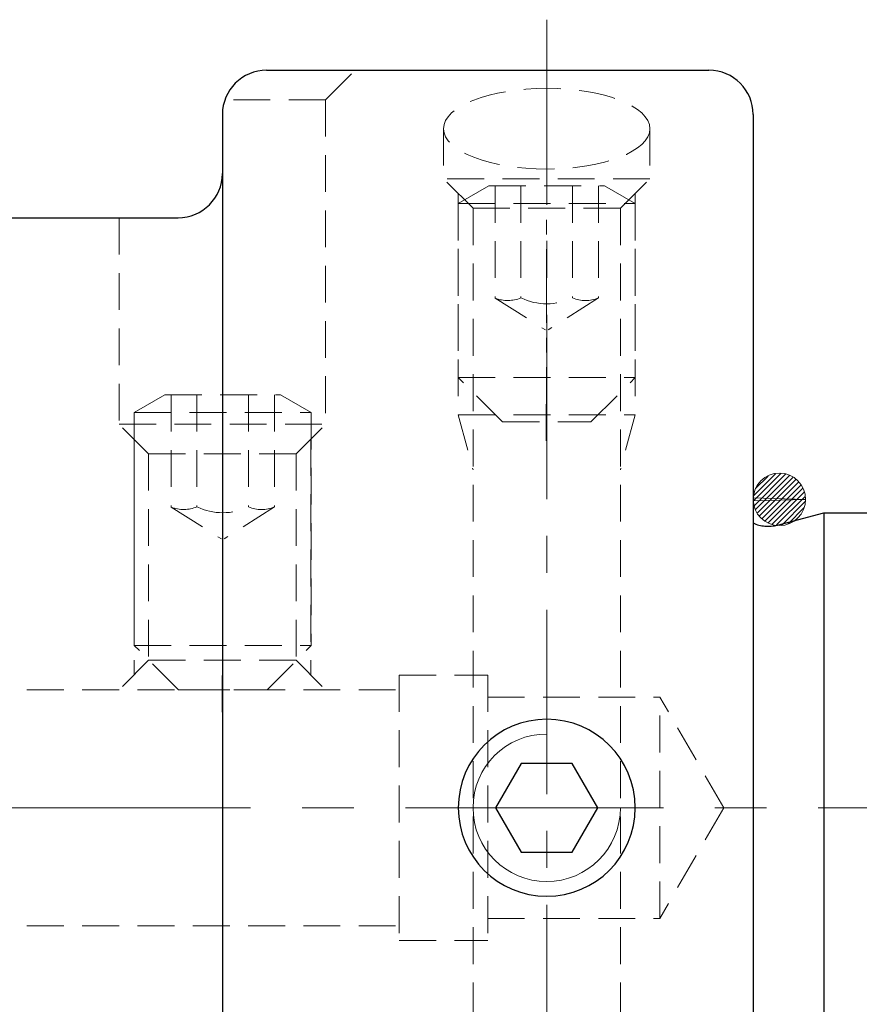
# Model space of a CAD drawing. Units: millimetres. Extents: x 5 to 292, y -203 to -7.
# Drawn here: x 102 to 130, y -85 to -51 of the extents above; entities that cross this region are included whole.
import ezdxf

# ---------------------------------------------------------------- set-up
doc = ezdxf.new("R2010")
doc.units = ezdxf.units.MM
doc.header["$MEASUREMENT"] = 0
for name, pattern in [('AI-Linetype-1', [14, 8.75, -1.75, 1.75, -1.75]), ('AI-Linetype-100', [1.875, 1.25, -0.625]), ('AI-Linetype-101', [1.875, 1.25, -0.625]), ('AI-Linetype-102', [1.875, 1.25, -0.625]), ('AI-Linetype-103', [1.875, 1.25, -0.625]), ('AI-Linetype-104', [1.875, 1.25, -0.625]), ('AI-Linetype-105', [1.875, 1.25, -0.625]), ('AI-Linetype-106', [1.875, 1.25, -0.625]), ('AI-Linetype-107', [1.875, 1.25, -0.625]), ('AI-Linetype-108', [1.875, 1.25, -0.625]), ('AI-Linetype-109', [1.875, 1.25, -0.625]), ('AI-Linetype-110', [1.875, 1.25, -0.625]), ('AI-Linetype-112', [1.875, 1.25, -0.625]), ('AI-Linetype-16', [4, 2.5, -0.5, 0.5, -0.5]), ('AI-Linetype-18', [4, 2.5, -0.5, 0.5, -0.5]), ('AI-Linetype-201', [1.875, 1.25, -0.625]), ('AI-Linetype-202', [1.875, 1.25, -0.625]), ('AI-Linetype-203', [1.875, 1.25, -0.625]), ('AI-Linetype-204', [1.875, 1.25, -0.625]), ('AI-Linetype-205', [1.875, 1.25, -0.625]), ('AI-Linetype-206', [1.875, 1.25, -0.625]), ('AI-Linetype-207', [1.875, 1.25, -0.625]), ('AI-Linetype-208', [1.875, 1.25, -0.625]), ('AI-Linetype-209', [1.875, 1.25, -0.625]), ('AI-Linetype-21', [1.875, 1.25, -0.625]), ('AI-Linetype-210', [1.875, 1.25, -0.625]), ('AI-Linetype-211', [1.875, 1.25, -0.625]), ('AI-Linetype-212', [1.875, 1.25, -0.625]), ('AI-Linetype-213', [1.875, 1.25, -0.625]), ('AI-Linetype-214', [1.875, 1.25, -0.625]), ('AI-Linetype-215', [1.875, 1.25, -0.625]), ('AI-Linetype-216', [1.875, 1.25, -0.625]), ('AI-Linetype-217', [1.875, 1.25, -0.625]), ('AI-Linetype-218', [1.875, 1.25, -0.625]), ('AI-Linetype-219', [1.875, 1.25, -0.625]), ('AI-Linetype-239', [1.875, 1.25, -0.625]), ('AI-Linetype-24', [1.875, 1.25, -0.625]), ('AI-Linetype-240', [1.875, 1.25, -0.625]), ('AI-Linetype-241', [1.875, 1.25, -0.625]), ('AI-Linetype-242', [1.875, 1.25, -0.625]), ('AI-Linetype-243', [1.875, 1.25, -0.625]), ('AI-Linetype-244', [1.875, 1.25, -0.625]), ('AI-Linetype-245', [1.875, 1.25, -0.625]), ('AI-Linetype-246', [1.875, 1.25, -0.625]), ('AI-Linetype-247', [1.875, 1.25, -0.625]), ('AI-Linetype-248', [1.875, 1.25, -0.625]), ('AI-Linetype-249', [1.875, 1.25, -0.625]), ('AI-Linetype-250', [1.875, 1.25, -0.625]), ('AI-Linetype-251', [1.875, 1.25, -0.625]), ('AI-Linetype-252', [1.875, 1.25, -0.625]), ('AI-Linetype-253', [1.875, 1.25, -0.625]), ('AI-Linetype-254', [1.875, 1.25, -0.625]), ('AI-Linetype-255', [1.875, 1.25, -0.625]), ('AI-Linetype-256', [1.875, 1.25, -0.625]), ('AI-Linetype-257', [1.875, 1.25, -0.625]), ('AI-Linetype-26', [1.875, 1.25, -0.625]), ('AI-Linetype-27', [1.875, 1.25, -0.625]), ('AI-Linetype-28', [1.875, 1.25, -0.625]), ('AI-Linetype-29', [1.875, 1.25, -0.625]), ('AI-Linetype-3', [10, 6.25, -1.25, 1.25, -1.25]), ('AI-Linetype-30', [1.875, 1.25, -0.625]), ('AI-Linetype-31', [1.875, 1.25, -0.625]), ('AI-Linetype-32', [1.875, 1.25, -0.625]), ('AI-Linetype-33', [1.875, 1.25, -0.625]), ('AI-Linetype-34', [1.875, 1.25, -0.625]), ('AI-Linetype-48', [1.875, 1.25, -0.625]), ('AI-Linetype-49', [1.875, 1.25, -0.625]), ('AI-Linetype-50', [1.875, 1.25, -0.625]), ('AI-Linetype-51', [1.875, 1.25, -0.625]), ('AI-Linetype-52', [1.875, 1.25, -0.625]), ('AI-Linetype-53', [1.875, 1.25, -0.625]), ('AI-Linetype-54', [1.875, 1.25, -0.625]), ('AI-Linetype-55', [1.875, 1.25, -0.625]), ('AI-Linetype-56', [1.875, 1.25, -0.625]), ('AI-Linetype-57', [1.875, 1.25, -0.625]), ('AI-Linetype-58', [1.875, 1.25, -0.625]), ('AI-Linetype-59', [1.875, 1.25, -0.625]), ('AI-Linetype-60', [1.875, 1.25, -0.625]), ('AI-Linetype-64', [1.875, 1.25, -0.625]), ('AI-Linetype-97', [1.875, 1.25, -0.625]), ('AI-Linetype-98', [1.875, 1.25, -0.625]), ('AI-Linetype-99', [1.875, 1.25, -0.625])]:
    doc.linetypes.add(name, pattern=pattern)
doc.layers.add('Ebene 1', color=7, linetype='Continuous')

# ---------------------------------------------------------------- blocks, each defined once
blk = doc.blocks.new('block 11')
at = {"layer": 'Ebene 1', "color": 7, "lineweight": 25, "true_color": 0xffffff}
blk.add_open_spline([(126.689, -68.363), (126.81, -68.433), (126.948, -68.47), (127.089, -68.47)], degree=3, dxfattribs=at)
blk = doc.blocks.new('block 12')
at = {"layer": 'Ebene 1', "color": 7, "lineweight": 25, "true_color": 0xffffff}
blk.add_open_spline([(127.304, -68.47), (127.374, -68.47), (127.444, -68.461), (127.511, -68.443)], degree=3, dxfattribs=at)
blk = doc.blocks.new('block 13')
at = {"layer": 'Ebene 1', "color": 7, "lineweight": 25, "true_color": 0xffffff}
blk.add_lwpolyline([(127.089, -68.47), (127.304, -68.47)], dxfattribs=at)
blk = doc.blocks.new('block 14')
at = {"layer": 'Ebene 1', "color": 7, "lineweight": 25, "true_color": 0xffffff}
blk.add_lwpolyline([(127.511, -68.443), (129.089, -68.02)], dxfattribs=at)
blk = doc.blocks.new('block 15')
at = {"layer": 'Ebene 1', "color": 7, "lineweight": 25, "true_color": 0xffffff}
blk.add_lwpolyline([(129.089, -68.02), (129.089, -88.02)], dxfattribs=at)
blk = doc.blocks.new('block 29')
at = {"layer": 'Ebene 1', "color": 7, "lineweight": 25, "true_color": 0xffffff}
blk.add_lwpolyline([(129.089, -68.02), (132.689, -68.02)], dxfattribs=at)
blk = doc.blocks.new('block 30')
at = {"layer": 'Ebene 1', "color": 7, "lineweight": 25, "true_color": 0xffffff}
blk.add_lwpolyline([(126.689, -54.52), (126.689, -100.02)], dxfattribs=at)
blk = doc.blocks.new('block 56')
at = {"layer": 'Ebene 1', "color": 7, "lineweight": 25, "true_color": 0xffffff}
blk.add_lwpolyline([(110.189, -53.02), (125.189, -53.02)], dxfattribs=at)
blk = doc.blocks.new('block 57')
at = {"layer": 'Ebene 1', "color": 7, "lineweight": 25, "true_color": 0xffffff}
blk.add_lwpolyline([(78.189, -58.02), (107.189, -58.02)], dxfattribs=at)
blk = doc.blocks.new('block 59')
at = {"layer": 'Ebene 1', "color": 7, "lineweight": 25, "true_color": 0xffffff}
blk.add_lwpolyline([(108.689, -54.52), (108.689, -100.02)], dxfattribs=at)
blk = doc.blocks.new('block 63')
at = {"layer": 'Ebene 1', "color": 7, "lineweight": 25, "true_color": 0xffffff}
blk.add_open_spline([(126.689, -54.52), (126.689, -53.692), (126.017, -53.02), (125.189, -53.02)], degree=3, dxfattribs=at)
blk = doc.blocks.new('block 64')
at = {"layer": 'Ebene 1', "color": 7, "lineweight": 25, "true_color": 0xffffff}
blk.add_open_spline([(110.189, -53.02), (109.36, -53.02), (108.689, -53.692), (108.689, -54.52)], degree=3, dxfattribs=at)
blk = doc.blocks.new('block 65')
at = {"layer": 'Ebene 1', "color": 7, "lineweight": 25, "true_color": 0xffffff}
blk.add_open_spline([(107.189, -58.02), (108.017, -58.02), (108.689, -57.348), (108.689, -56.52)], degree=3, dxfattribs=at)
blk = doc.blocks.new('block 78')
at = {"layer": 'Ebene 1', "color": 2, "lineweight": 25, "true_color": 0xf3e500}
blk.add_open_spline([(116.689, -78.02), (116.689, -76.363), (118.032, -75.02), (119.689, -75.02), (121.346, -75.02), (122.689, -76.363), (122.689, -78.02), (122.689, -79.677), (121.346, -81.02), (119.689, -81.02), (118.032, -81.02), (116.689, -79.677), (116.689, -78.02), (116.689, -78.02), (116.689, -78.02), (116.689, -78.02)], degree=3, knots=[0, 0, 0, 0, 1, 1, 1, 2, 2, 2, 3, 3, 3, 4, 4, 4, 5, 5, 5, 5], dxfattribs=at)
blk = doc.blocks.new('block 79')
at = {"layer": 'Ebene 1', "color": 2, "lineweight": 25, "true_color": 0xf3e500}
blk.add_lwpolyline([(118.823, -76.52), (117.957, -78.02), (118.823, -79.52), (120.555, -79.52), (121.421, -78.02), (120.555, -76.52), (118.823, -76.52)], dxfattribs=at)
blk = doc.blocks.new('block 80')
at = {"layer": 'Ebene 1', "color": 9, "linetype": 'AI-Linetype-1', "lineweight": 9, "true_color": 0xc0bfbf}
blk.add_lwpolyline([(72.894, -78.02), (168.088, -78.02)], dxfattribs=at)
blk = doc.blocks.new('block 82')
at = {"layer": 'Ebene 1', "color": 9, "linetype": 'AI-Linetype-3', "lineweight": 9, "true_color": 0xc0bfbf}
blk.add_lwpolyline([(119.689, -51.305), (119.689, -94.801)], dxfattribs=at)
blk = doc.blocks.new('block 95')
at = {"layer": 'Ebene 1', "color": 9, "linetype": 'AI-Linetype-16', "lineweight": 9, "true_color": 0xc0bfbf}
blk.add_lwpolyline([(108.688, -74.784), (108.704, -63.26)], dxfattribs=at)
blk = doc.blocks.new('block 97')
at = {"layer": 'Ebene 1', "color": 9, "linetype": 'AI-Linetype-18', "lineweight": 9, "true_color": 0xc0bfbf}
blk.add_lwpolyline([(119.675, -65.585), (119.689, -56.176)], dxfattribs=at)
blk = doc.blocks.new('block 173')
at = {"layer": 'Ebene 1', "lineweight": 0}
for points in [[(126.693, -67.631), (127.641, -66.683)], [(126.709, -67.439), (127.446, -66.702)], [(126.73, -67.771), (127.785, -66.716)], [(126.766, -67.912), (127.929, -66.749)], [(126.771, -67.2), (127.194, -66.777)], [(126.831, -68.024), (128.036, -66.819)], [(126.906, -68.125), (128.14, -66.891)], [(126.983, -68.225), (128.235, -66.973)], [(127.093, -68.292), (128.305, -67.08)], [(127.203, -68.359), (128.375, -67.187)], [(127.329, -68.41), (128.421, -67.318)], [(126.69, -67.51), (126.69, -67.621), (128.469, -67.565), (126.69, -67.51)], [(127.481, -68.434), (128.449, -67.466)], [(127.647, -68.446), (128.455, -67.637)], [(127.875, -68.394), (128.412, -67.857)]]:
    blk.add_lwpolyline(points, dxfattribs=at)
blk = doc.blocks.new('block 174')
at = {"layer": 'Ebene 1', "color": 22, "lineweight": 9, "true_color": 0xe42420}
blk.add_open_spline([(126.689, -67.565), (126.689, -67.074), (127.087, -66.675), (127.579, -66.675), (128.07, -66.675), (128.469, -67.074), (128.469, -67.565), (128.469, -68.057), (128.07, -68.455), (127.579, -68.455), (127.087, -68.455), (126.689, -68.057), (126.689, -67.565), (126.689, -67.565), (126.689, -67.565), (126.689, -67.565)], degree=3, knots=[0, 0, 0, 0, 1, 1, 1, 2, 2, 2, 3, 3, 3, 4, 4, 4, 5, 5, 5, 5], dxfattribs=at)
blk = doc.blocks.new('block 177')
at = {"layer": 'Ebene 1', "color": 2, "lineweight": 9, "true_color": 0xf3e500}
blk.add_open_spline([(119.689, -75.52), (118.308, -75.52), (117.189, -76.639), (117.189, -78.02), (117.189, -79.401), (118.308, -80.52), (119.689, -80.52), (121.069, -80.52), (122.189, -79.401), (122.189, -78.02)], degree=3, knots=[0, 0, 0, 0, 1, 1, 1, 2, 2, 2, 3, 3, 3, 3], dxfattribs=at)
blk = doc.blocks.new('block 178')
at = {"layer": 'Ebene 1', "color": 215, "linetype": 'AI-Linetype-21', "lineweight": 13, "true_color": 0xa5519a}
blk.add_lwpolyline([(117.689, -73.52), (117.689, -82.52)], dxfattribs=at)
blk = doc.blocks.new('block 181')
at = {"layer": 'Ebene 1', "color": 215, "linetype": 'AI-Linetype-24', "lineweight": 13, "true_color": 0xa5519a}
blk.add_lwpolyline([(77.689, -74.02), (114.689, -74.02)], dxfattribs=at)
blk = doc.blocks.new('block 183')
at = {"layer": 'Ebene 1', "color": 215, "linetype": 'AI-Linetype-26', "lineweight": 13, "true_color": 0xa5519a}
blk.add_lwpolyline([(77.689, -82.02), (114.689, -82.02)], dxfattribs=at)
blk = doc.blocks.new('block 184')
at = {"layer": 'Ebene 1', "color": 215, "linetype": 'AI-Linetype-27', "lineweight": 13, "true_color": 0xa5519a}
blk.add_lwpolyline([(114.689, -73.52), (114.689, -82.52)], dxfattribs=at)
blk = doc.blocks.new('block 185')
at = {"layer": 'Ebene 1', "color": 215, "linetype": 'AI-Linetype-28', "lineweight": 13, "true_color": 0xa5519a}
blk.add_lwpolyline([(114.689, -73.52), (117.689, -73.52)], dxfattribs=at)
blk = doc.blocks.new('block 186')
at = {"layer": 'Ebene 1', "color": 215, "linetype": 'AI-Linetype-29', "lineweight": 13, "true_color": 0xa5519a}
blk.add_lwpolyline([(114.689, -82.52), (117.689, -82.52)], dxfattribs=at)
blk = doc.blocks.new('block 187')
at = {"layer": 'Ebene 1', "color": 215, "linetype": 'AI-Linetype-30', "lineweight": 13, "true_color": 0xa5519a}
blk.add_lwpolyline([(117.689, -74.27), (123.524, -74.27)], dxfattribs=at)
blk = doc.blocks.new('block 188')
at = {"layer": 'Ebene 1', "color": 215, "linetype": 'AI-Linetype-31', "lineweight": 13, "true_color": 0xa5519a}
blk.add_lwpolyline([(117.689, -81.77), (123.524, -81.77)], dxfattribs=at)
blk = doc.blocks.new('block 189')
at = {"layer": 'Ebene 1', "color": 215, "linetype": 'AI-Linetype-32', "lineweight": 13, "true_color": 0xa5519a}
blk.add_lwpolyline([(125.689, -78.02), (123.524, -74.27)], dxfattribs=at)
blk = doc.blocks.new('block 190')
at = {"layer": 'Ebene 1', "color": 215, "linetype": 'AI-Linetype-33', "lineweight": 13, "true_color": 0xa5519a}
blk.add_lwpolyline([(125.689, -78.02), (123.524, -81.77)], dxfattribs=at)
blk = doc.blocks.new('block 191')
at = {"layer": 'Ebene 1', "color": 215, "linetype": 'AI-Linetype-34', "lineweight": 13, "true_color": 0xa5519a}
blk.add_lwpolyline([(123.524, -81.77), (123.524, -74.27)], dxfattribs=at)
blk = doc.blocks.new('block 205')
at = {"layer": 'Ebene 1', "color": 215, "linetype": 'AI-Linetype-48', "lineweight": 13, "true_color": 0xa5519a}
blk.add_lwpolyline([(123.189, -55.001), (123.189, -56.696)], dxfattribs=at)
blk = doc.blocks.new('block 206')
at = {"layer": 'Ebene 1', "color": 215, "linetype": 'AI-Linetype-49', "lineweight": 13, "true_color": 0xa5519a}
blk.add_lwpolyline([(116.689, -57.196), (116.689, -64.696)], dxfattribs=at)
blk = doc.blocks.new('block 207')
at = {"layer": 'Ebene 1', "color": 215, "linetype": 'AI-Linetype-50', "lineweight": 13, "true_color": 0xa5519a}
blk.add_lwpolyline([(122.689, -57.196), (122.689, -64.696)], dxfattribs=at)
blk = doc.blocks.new('block 208')
at = {"layer": 'Ebene 1', "color": 215, "linetype": 'AI-Linetype-51', "lineweight": 13, "true_color": 0xa5519a}
blk.add_lwpolyline([(116.689, -64.696), (122.689, -64.696)], dxfattribs=at)
blk = doc.blocks.new('block 209')
at = {"layer": 'Ebene 1', "color": 215, "linetype": 'AI-Linetype-52', "lineweight": 13, "true_color": 0xa5519a}
blk.add_lwpolyline([(117.189, -57.696), (116.189, -56.696)], dxfattribs=at)
blk = doc.blocks.new('block 210')
at = {"layer": 'Ebene 1', "color": 215, "linetype": 'AI-Linetype-53', "lineweight": 13, "true_color": 0xa5519a}
blk.add_lwpolyline([(122.189, -57.696), (123.189, -56.696)], dxfattribs=at)
blk = doc.blocks.new('block 211')
at = {"layer": 'Ebene 1', "color": 215, "linetype": 'AI-Linetype-54', "lineweight": 13, "true_color": 0xa5519a}
blk.add_lwpolyline([(117.189, -57.696), (122.189, -57.696)], dxfattribs=at)
blk = doc.blocks.new('block 212')
at = {"layer": 'Ebene 1', "color": 215, "linetype": 'AI-Linetype-55', "lineweight": 13, "true_color": 0xa5519a}
blk.add_lwpolyline([(116.189, -55.001), (116.189, -56.696)], dxfattribs=at)
blk = doc.blocks.new('block 213')
at = {"layer": 'Ebene 1', "color": 215, "linetype": 'AI-Linetype-56', "lineweight": 13, "true_color": 0xa5519a}
blk.add_lwpolyline([(123.189, -56.696), (116.189, -56.696)], dxfattribs=at)
blk = doc.blocks.new('block 214')
at = {"layer": 'Ebene 1', "color": 215, "linetype": 'AI-Linetype-57', "lineweight": 13, "true_color": 0xa5519a}
blk.add_lwpolyline([(117.189, -57.696), (117.189, -92.253)], dxfattribs=at)
blk = doc.blocks.new('block 215')
at = {"layer": 'Ebene 1', "color": 215, "linetype": 'AI-Linetype-58', "lineweight": 13, "true_color": 0xa5519a}
blk.add_lwpolyline([(122.189, -57.696), (122.189, -92.253)], dxfattribs=at)
blk = doc.blocks.new('block 216')
at = {"layer": 'Ebene 1', "color": 215, "linetype": 'AI-Linetype-59', "lineweight": 13, "true_color": 0xa5519a}
blk.add_lwpolyline([(116.689, -64.696), (117.189, -66.562)], dxfattribs=at)
blk = doc.blocks.new('block 217')
at = {"layer": 'Ebene 1', "color": 215, "linetype": 'AI-Linetype-60', "lineweight": 13, "true_color": 0xa5519a}
blk.add_lwpolyline([(122.689, -64.696), (122.189, -66.562)], dxfattribs=at)
blk = doc.blocks.new('block 221')
at = {"layer": 'Ebene 1', "color": 215, "linetype": 'AI-Linetype-64', "lineweight": 13, "true_color": 0xa5519a}
blk.add_open_spline([(123.189, -55.001), (123.189, -54.245), (121.622, -53.632), (119.689, -53.632), (117.756, -53.632), (116.189, -54.245), (116.189, -55.001), (116.189, -55.757), (117.756, -56.369), (119.689, -56.369), (121.622, -56.369), (123.189, -55.757), (123.189, -55.001), (123.189, -55.001), (123.189, -55.001), (123.189, -55.001)], degree=3, knots=[0, 0, 0, 0, 1, 1, 1, 2, 2, 2, 3, 3, 3, 4, 4, 4, 5, 5, 5, 5], dxfattribs=at)
blk = doc.blocks.new('block 254')
at = {"layer": 'Ebene 1', "color": 215, "linetype": 'AI-Linetype-97', "lineweight": 13, "true_color": 0xa5519a}
blk.add_lwpolyline([(105.189, -58.02), (105.189, -65.02)], dxfattribs=at)
blk = doc.blocks.new('block 255')
at = {"layer": 'Ebene 1', "color": 215, "linetype": 'AI-Linetype-98', "lineweight": 13, "true_color": 0xa5519a}
blk.add_lwpolyline([(106.189, -66.02), (106.189, -73.02)], dxfattribs=at)
blk = doc.blocks.new('block 256')
at = {"layer": 'Ebene 1', "color": 215, "linetype": 'AI-Linetype-99', "lineweight": 13, "true_color": 0xa5519a}
blk.add_lwpolyline([(106.189, -66.02), (111.189, -66.02)], dxfattribs=at)
blk = doc.blocks.new('block 257')
at = {"layer": 'Ebene 1', "color": 215, "linetype": 'AI-Linetype-100', "lineweight": 13, "true_color": 0xa5519a}
blk.add_lwpolyline([(105.704, -65.52), (105.704, -73.52)], dxfattribs=at)
blk = doc.blocks.new('block 258')
at = {"layer": 'Ebene 1', "color": 215, "linetype": 'AI-Linetype-101', "lineweight": 13, "true_color": 0xa5519a}
blk.add_lwpolyline([(106.189, -66.02), (105.189, -65.02)], dxfattribs=at)
blk = doc.blocks.new('block 259')
at = {"layer": 'Ebene 1', "color": 215, "linetype": 'AI-Linetype-102', "lineweight": 13, "true_color": 0xa5519a}
blk.add_lwpolyline([(105.189, -65.02), (112.189, -65.02)], dxfattribs=at)
blk = doc.blocks.new('block 260')
at = {"layer": 'Ebene 1', "color": 215, "linetype": 'AI-Linetype-103', "lineweight": 13, "true_color": 0xa5519a}
blk.add_lwpolyline([(106.189, -73.02), (111.189, -73.02)], dxfattribs=at)
blk = doc.blocks.new('block 261')
at = {"layer": 'Ebene 1', "color": 215, "linetype": 'AI-Linetype-104', "lineweight": 13, "true_color": 0xa5519a}
blk.add_lwpolyline([(106.189, -73.02), (105.189, -74.02)], dxfattribs=at)
blk = doc.blocks.new('block 262')
at = {"layer": 'Ebene 1', "color": 215, "linetype": 'AI-Linetype-105', "lineweight": 13, "true_color": 0xa5519a}
blk.add_lwpolyline([(111.189, -66.02), (112.189, -65.02)], dxfattribs=at)
blk = doc.blocks.new('block 263')
at = {"layer": 'Ebene 1', "color": 215, "linetype": 'AI-Linetype-106', "lineweight": 13, "true_color": 0xa5519a}
blk.add_lwpolyline([(112.189, -54.02), (113.189, -53.02)], dxfattribs=at)
blk = doc.blocks.new('block 264')
at = {"layer": 'Ebene 1', "color": 215, "linetype": 'AI-Linetype-107', "lineweight": 13, "true_color": 0xa5519a}
blk.add_lwpolyline([(112.189, -54.02), (112.189, -65.02)], dxfattribs=at)
blk = doc.blocks.new('block 265')
at = {"layer": 'Ebene 1', "color": 215, "linetype": 'AI-Linetype-108', "lineweight": 13, "true_color": 0xa5519a}
blk.add_lwpolyline([(111.689, -65.52), (111.689, -73.52)], dxfattribs=at)
blk = doc.blocks.new('block 266')
at = {"layer": 'Ebene 1', "color": 215, "linetype": 'AI-Linetype-109', "lineweight": 13, "true_color": 0xa5519a}
blk.add_lwpolyline([(111.189, -66.02), (111.189, -73.02)], dxfattribs=at)
blk = doc.blocks.new('block 267')
at = {"layer": 'Ebene 1', "color": 215, "linetype": 'AI-Linetype-110', "lineweight": 13, "true_color": 0xa5519a}
blk.add_lwpolyline([(111.189, -73.02), (112.189, -74.02)], dxfattribs=at)
blk = doc.blocks.new('block 269')
at = {"layer": 'Ebene 1', "color": 215, "linetype": 'AI-Linetype-112', "lineweight": 13, "true_color": 0xa5519a}
blk.add_lwpolyline([(112.189, -54.02), (108.689, -54.02)], dxfattribs=at)
blk = doc.blocks.new('block 358')
at = {"layer": 'Ebene 1', "color": 215, "linetype": 'AI-Linetype-201', "lineweight": 13, "true_color": 0xa5519a}
blk.add_lwpolyline([(111.704, -64.62), (111.704, -72.52)], dxfattribs=at)
blk = doc.blocks.new('block 359')
at = {"layer": 'Ebene 1', "color": 215, "linetype": 'AI-Linetype-202', "lineweight": 13, "true_color": 0xa5519a}
blk.add_lwpolyline([(105.704, -64.62), (105.704, -72.52)], dxfattribs=at)
blk = doc.blocks.new('block 360')
at = {"layer": 'Ebene 1', "color": 215, "linetype": 'AI-Linetype-203', "lineweight": 13, "true_color": 0xa5519a}
blk.add_lwpolyline([(105.704, -72.52), (111.704, -72.52)], dxfattribs=at)
blk = doc.blocks.new('block 361')
at = {"layer": 'Ebene 1', "color": 215, "linetype": 'AI-Linetype-204', "lineweight": 13, "true_color": 0xa5519a}
blk.add_lwpolyline([(107.204, -74.02), (105.704, -72.52)], dxfattribs=at)
blk = doc.blocks.new('block 362')
at = {"layer": 'Ebene 1', "color": 215, "linetype": 'AI-Linetype-205', "lineweight": 13, "true_color": 0xa5519a}
blk.add_lwpolyline([(110.204, -74.02), (111.704, -72.52)], dxfattribs=at)
blk = doc.blocks.new('block 363')
at = {"layer": 'Ebene 1', "color": 215, "linetype": 'AI-Linetype-206', "lineweight": 13, "true_color": 0xa5519a}
blk.add_lwpolyline([(107.204, -74.02), (110.204, -74.02)], dxfattribs=at)
blk = doc.blocks.new('block 364')
at = {"layer": 'Ebene 1', "color": 215, "linetype": 'AI-Linetype-207', "lineweight": 13, "true_color": 0xa5519a}
blk.add_lwpolyline([(106.743, -64.02), (110.665, -64.02)], dxfattribs=at)
blk = doc.blocks.new('block 365')
at = {"layer": 'Ebene 1', "color": 215, "linetype": 'AI-Linetype-208', "lineweight": 13, "true_color": 0xa5519a}
blk.add_lwpolyline([(106.743, -64.02), (105.704, -64.62)], dxfattribs=at)
blk = doc.blocks.new('block 366')
at = {"layer": 'Ebene 1', "color": 215, "linetype": 'AI-Linetype-209', "lineweight": 13, "true_color": 0xa5519a}
blk.add_lwpolyline([(110.665, -64.02), (111.704, -64.62)], dxfattribs=at)
blk = doc.blocks.new('block 367')
at = {"layer": 'Ebene 1', "color": 215, "linetype": 'AI-Linetype-210', "lineweight": 13, "true_color": 0xa5519a}
blk.add_lwpolyline([(110.454, -67.82), (108.749, -68.907)], dxfattribs=at)
blk = doc.blocks.new('block 368')
at = {"layer": 'Ebene 1', "color": 215, "linetype": 'AI-Linetype-211', "lineweight": 13, "true_color": 0xa5519a}
blk.add_lwpolyline([(106.954, -67.832), (108.663, -68.907)], dxfattribs=at)
blk = doc.blocks.new('block 369')
at = {"layer": 'Ebene 1', "color": 215, "linetype": 'AI-Linetype-212', "lineweight": 13, "true_color": 0xa5519a}
blk.add_open_spline([(109.579, -67.82), (109.858, -67.942), (110.175, -67.942), (110.454, -67.82)], degree=3, dxfattribs=at)
blk = doc.blocks.new('block 370')
at = {"layer": 'Ebene 1', "color": 215, "linetype": 'AI-Linetype-213', "lineweight": 13, "true_color": 0xa5519a}
blk.add_open_spline([(106.954, -67.832), (107.237, -67.938), (107.549, -67.933), (107.829, -67.82)], degree=3, dxfattribs=at)
blk = doc.blocks.new('block 371')
at = {"layer": 'Ebene 1', "color": 215, "linetype": 'AI-Linetype-214', "lineweight": 13, "true_color": 0xa5519a}
blk.add_lwpolyline([(107.829, -64.02), (107.829, -67.82)], dxfattribs=at)
blk = doc.blocks.new('block 372')
at = {"layer": 'Ebene 1', "color": 215, "linetype": 'AI-Linetype-215', "lineweight": 13, "true_color": 0xa5519a}
blk.add_lwpolyline([(109.579, -64.02), (109.579, -67.82)], dxfattribs=at)
blk = doc.blocks.new('block 373')
at = {"layer": 'Ebene 1', "color": 215, "linetype": 'AI-Linetype-216', "lineweight": 13, "true_color": 0xa5519a}
blk.add_lwpolyline([(106.954, -64.02), (106.954, -67.832)], dxfattribs=at)
blk = doc.blocks.new('block 374')
at = {"layer": 'Ebene 1', "color": 215, "linetype": 'AI-Linetype-217', "lineweight": 13, "true_color": 0xa5519a}
blk.add_lwpolyline([(110.454, -64.02), (110.454, -67.82)], dxfattribs=at)
blk = doc.blocks.new('block 375')
at = {"layer": 'Ebene 1', "color": 215, "linetype": 'AI-Linetype-218', "lineweight": 13, "true_color": 0xa5519a}
blk.add_lwpolyline([(105.704, -64.62), (111.704, -64.62)], dxfattribs=at)
blk = doc.blocks.new('block 376')
at = {"layer": 'Ebene 1', "color": 215, "linetype": 'AI-Linetype-219', "lineweight": 13, "true_color": 0xa5519a}
blk.add_open_spline([(107.829, -67.82), (108.382, -68.086), (109.026, -68.086), (109.579, -67.82)], degree=3, dxfattribs=at)
blk = doc.blocks.new('block 396')
at = {"layer": 'Ebene 1', "color": 215, "linetype": 'AI-Linetype-239', "lineweight": 13, "true_color": 0xa5519a}
blk.add_lwpolyline([(122.689, -57.536), (122.689, -63.436)], dxfattribs=at)
blk = doc.blocks.new('block 397')
at = {"layer": 'Ebene 1', "color": 215, "linetype": 'AI-Linetype-240', "lineweight": 13, "true_color": 0xa5519a}
blk.add_lwpolyline([(116.689, -57.536), (116.689, -63.436)], dxfattribs=at)
blk = doc.blocks.new('block 398')
at = {"layer": 'Ebene 1', "color": 215, "linetype": 'AI-Linetype-241', "lineweight": 13, "true_color": 0xa5519a}
blk.add_lwpolyline([(116.689, -63.436), (122.689, -63.436)], dxfattribs=at)
blk = doc.blocks.new('block 399')
at = {"layer": 'Ebene 1', "color": 215, "linetype": 'AI-Linetype-242', "lineweight": 13, "true_color": 0xa5519a}
blk.add_lwpolyline([(118.189, -64.936), (116.689, -63.436)], dxfattribs=at)
blk = doc.blocks.new('block 400')
at = {"layer": 'Ebene 1', "color": 215, "linetype": 'AI-Linetype-243', "lineweight": 13, "true_color": 0xa5519a}
blk.add_lwpolyline([(121.189, -64.936), (122.689, -63.436)], dxfattribs=at)
blk = doc.blocks.new('block 401')
at = {"layer": 'Ebene 1', "color": 215, "linetype": 'AI-Linetype-244', "lineweight": 13, "true_color": 0xa5519a}
blk.add_lwpolyline([(118.189, -64.936), (121.189, -64.936)], dxfattribs=at)
blk = doc.blocks.new('block 402')
at = {"layer": 'Ebene 1', "color": 215, "linetype": 'AI-Linetype-245', "lineweight": 13, "true_color": 0xa5519a}
blk.add_lwpolyline([(117.728, -56.936), (121.65, -56.936)], dxfattribs=at)
blk = doc.blocks.new('block 403')
at = {"layer": 'Ebene 1', "color": 215, "linetype": 'AI-Linetype-246', "lineweight": 13, "true_color": 0xa5519a}
blk.add_lwpolyline([(117.728, -56.936), (116.689, -57.536)], dxfattribs=at)
blk = doc.blocks.new('block 404')
at = {"layer": 'Ebene 1', "color": 215, "linetype": 'AI-Linetype-247', "lineweight": 13, "true_color": 0xa5519a}
blk.add_lwpolyline([(121.65, -56.936), (122.689, -57.536)], dxfattribs=at)
blk = doc.blocks.new('block 405')
at = {"layer": 'Ebene 1', "color": 215, "linetype": 'AI-Linetype-248', "lineweight": 13, "true_color": 0xa5519a}
blk.add_lwpolyline([(121.439, -60.737), (119.733, -61.824)], dxfattribs=at)
blk = doc.blocks.new('block 406')
at = {"layer": 'Ebene 1', "color": 215, "linetype": 'AI-Linetype-249', "lineweight": 13, "true_color": 0xa5519a}
blk.add_lwpolyline([(117.939, -60.749), (119.648, -61.824)], dxfattribs=at)
blk = doc.blocks.new('block 407')
at = {"layer": 'Ebene 1', "color": 215, "linetype": 'AI-Linetype-250', "lineweight": 13, "true_color": 0xa5519a}
blk.add_open_spline([(120.564, -60.737), (120.843, -60.859), (121.16, -60.859), (121.439, -60.737)], degree=3, dxfattribs=at)
blk = doc.blocks.new('block 408')
at = {"layer": 'Ebene 1', "color": 215, "linetype": 'AI-Linetype-251', "lineweight": 13, "true_color": 0xa5519a}
blk.add_open_spline([(117.939, -60.749), (118.222, -60.854), (118.534, -60.85), (118.814, -60.737)], degree=3, dxfattribs=at)
blk = doc.blocks.new('block 409')
at = {"layer": 'Ebene 1', "color": 215, "linetype": 'AI-Linetype-252', "lineweight": 13, "true_color": 0xa5519a}
blk.add_lwpolyline([(118.814, -56.936), (118.814, -60.737)], dxfattribs=at)
blk = doc.blocks.new('block 410')
at = {"layer": 'Ebene 1', "color": 215, "linetype": 'AI-Linetype-253', "lineweight": 13, "true_color": 0xa5519a}
blk.add_lwpolyline([(120.564, -56.936), (120.564, -60.737)], dxfattribs=at)
blk = doc.blocks.new('block 411')
at = {"layer": 'Ebene 1', "color": 215, "linetype": 'AI-Linetype-254', "lineweight": 13, "true_color": 0xa5519a}
blk.add_lwpolyline([(117.939, -56.936), (117.939, -60.749)], dxfattribs=at)
blk = doc.blocks.new('block 412')
at = {"layer": 'Ebene 1', "color": 215, "linetype": 'AI-Linetype-255', "lineweight": 13, "true_color": 0xa5519a}
blk.add_lwpolyline([(121.439, -56.936), (121.439, -60.737)], dxfattribs=at)
blk = doc.blocks.new('block 413')
at = {"layer": 'Ebene 1', "color": 215, "linetype": 'AI-Linetype-256', "lineweight": 13, "true_color": 0xa5519a}
blk.add_lwpolyline([(116.689, -57.536), (122.689, -57.536)], dxfattribs=at)
blk = doc.blocks.new('block 414')
at = {"layer": 'Ebene 1', "color": 215, "linetype": 'AI-Linetype-257', "lineweight": 13, "true_color": 0xa5519a}
blk.add_open_spline([(118.814, -60.737), (119.367, -61.003), (120.011, -61.003), (120.564, -60.737)], degree=3, dxfattribs=at)

msp = doc.modelspace()

# ---------------------------------------------------------------- block references
at = {"layer": 'Ebene 1'}
for name in ['block 82', 'block 64', 'block 56', 'block 263', 'block 63', 'block 221', 'block 269', 'block 264', 'block 59', 'block 30', 'block 212', 'block 205', 'block 97', 'block 65', 'block 209', 'block 213', 'block 210', 'block 403', 'block 402', 'block 411', 'block 409', 'block 410', 'block 412', 'block 404', 'block 206', 'block 207', 'block 397', 'block 413', 'block 211', 'block 214', 'block 215', 'block 396', 'block 57', 'block 254', 'block 408', 'block 414', 'block 405', 'block 407', 'block 406', 'block 95', 'block 398', 'block 399', 'block 400', 'block 365', 'block 364', 'block 373', 'block 371', 'block 372', 'block 374', 'block 366', 'block 359', 'block 375', 'block 358', 'block 208', 'block 216', 'block 217', 'block 258', 'block 259', 'block 262', 'block 401', 'block 257', 'block 265', 'block 255', 'block 256', 'block 266', 'block 174', 'block 173', 'block 370', 'block 368', 'block 376', 'block 367', 'block 369', 'block 14', 'block 15', 'block 29', 'block 11', 'block 13', 'block 12', 'block 360', 'block 361', 'block 362', 'block 261', 'block 260', 'block 267', 'block 184', 'block 185', 'block 178', 'block 181', 'block 363', 'block 187', 'block 189', 'block 191', 'block 78', 'block 177', 'block 79', 'block 80', 'block 190', 'block 188', 'block 183', 'block 186']:
    msp.add_blockref(name, (0, 0), dxfattribs=at)

doc.saveas('drawing.dxf')
